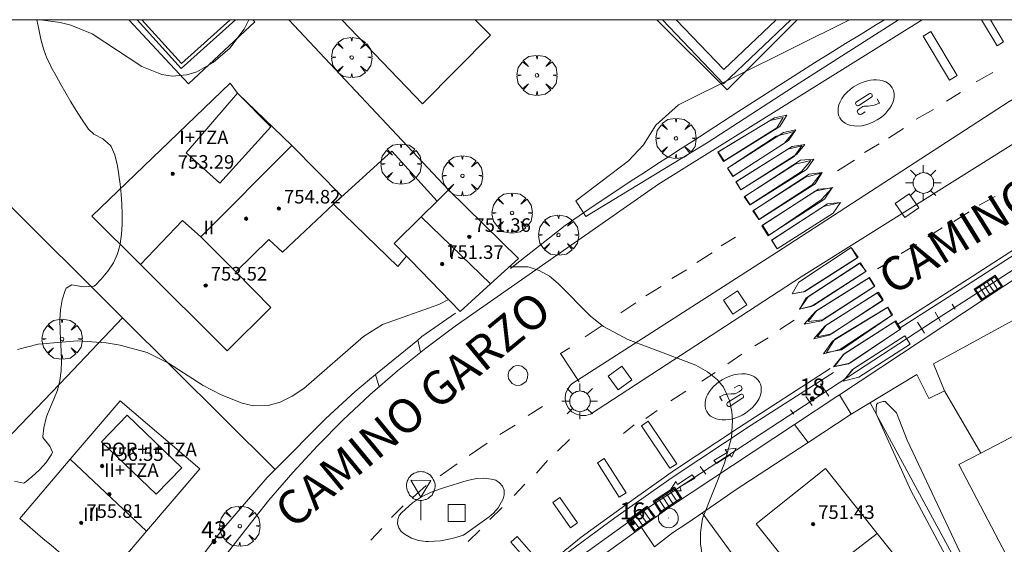
# Model space of a CAD drawing. Units: millimetres. Extents: x 423999 to 425000, y 4488999 to 4489501.
# Drawn here: x 424665 to 424723, y 4489469 to 4489500 of the extents above; entities that cross this region are included whole.
import ezdxf

# ---------------------------------------------------------------- set-up
doc = ezdxf.new("R2010")
doc.units = ezdxf.units.MM
doc.header["$MEASUREMENT"] = 0
doc.linetypes.add('VADO', pattern=[9.01, 2.71, -0.9, 0.9, -0.9, 0.9, -0.9, 0.9, -0.9])
doc.layers.get('0').update_dxf_attribs({"lineweight": 9})
for name, color, linetype, lineweight in [('1', 7, 'Continuous', 9), ('f012003p_num_plantas', 252, 'Continuous', 9), ('f022001p_portal', 7, 'Continuous', 9), ('f022001p_portal_texto', 7, 'Continuous', 9), ('f030042l_viaurbana_texto', 7, 'Continuous', 9), ('f030119l_viaciclista', 92, 'Continuous', 9), ('f031026l_pinturavial', 253, 'Continuous', 9), ('f040024s_piscina', 140, 'Continuous', 9), ('f050002l_curvanivel_cgn', 23, 'Continuous', 9), ('f050009p_puntocotaconstruccionelevada', 211, 'Continuous', 9), ('f060140s_arboladourbano', 92, 'Continuous', 9), ('f061013p_arbol', 91, 'Continuous', 9), ('f070045l_muro_mur', 30, 'MURO2', 9), ('f070045l_muro_tap', 11, 'MURO2', 9), ('f070045l_puerta', 11, 'Continuous', 9), ('f070047l_seto', 91, 'Continuous', 9), ('f070048l_alambrada', 7, 'ALAMBRADA_3', 9), ('f070056l_edificacion_els', 22, 'Continuous', 9), ('f070056l_edificacion_med', 221, 'Continuous', 9), ('f070056s_edificacion_edi', 240, 'Continuous', 9), ('f070057s_edificacionligera', 11, 'Continuous', 9), ('f070058l_elementoconstruido_bordillo', 30, 'Continuous', 9), ('f071045l_vado', 30, 'VADO', 9), ('f081046p_alcorque', 34, 'Continuous', 9), ('f081051p_bolardo', 7, 'Continuous', 9), ('f081055p_farola', 7, 'Continuous', 9), ('f081058p_imbornal', 7, 'Continuous', 9), ('f081065p_registro_circular', 7, 'Continuous', 9), ('f081068p_senal', 7, 'Continuous', 9), ('HOJAS', 7, 'Continuous', 9)]:
    doc.layers.add(name, color=color, linetype=linetype, lineweight=lineweight)
doc.styles.add('ROMANS', font='romans.shx')
doc.styles.get("Standard").update_dxf_attribs({"font": 'arial.ttf'})
doc.styles.add('Style-s7210005_h', font='txt')
doc.linetypes.add('ALAMBRADA_3', pattern='A,6.1e-05,[1,alambrada_3.shx,S=1,R=0,X=0,Y=0],-6.119413', length=6.119474)
doc.linetypes.add('MURO2', pattern='A,3.1e-05,[1,muro2.shx,S=1,R=0,X=0,Y=0],-3.058844', length=3.058875)

# ---------------------------------------------------------------- blocks, each defined once
blk = doc.blocks.new('TVK2849S_ACAD_1_FMEBLOCK1')
at = {"layer": 'HOJAS'}
blk.add_lwpolyline([(-500, 250), (500, 250), (500, -250), (-500, -250)], close=True, dxfattribs=at)
blk = doc.blocks.new('punto_cota_construccion_elevada')
at = {"layer": 'f050009p_puntocotaconstruccionelevada'}
h = blk.add_hatch(color=256, dxfattribs=at)
h.dxf.hatch_style = 1
edge = h.paths.add_edge_path()
edge.add_arc((0, 0), 0.1, 0, 360)
blk.add_circle((0, 0), 0.1, dxfattribs=at)
blk = doc.blocks.new('arbol')
at = {"color": 0, "linetype": 'Continuous', "lineweight": 0, "flags": 128}
for points in [[(0.96, 0.012), (1.2, 0.036), (1.128, 0.468), (0.888, 0.804), (0.528, 0.528), (0.816, 0.876), (0.48, 1.104), (0.048, 1.176), (0.012, 0.96), (-0.048, 1.176), (-0.48, 1.104), (-0.816, 0.876), (-0.504, 0.528), (-0.864, 0.804), (-1.104, 0.468), (-1.188, 0.036), (-0.936, 0.012)], [(-0.936, 0.012), (-1.188, -0.048), (-1.104, -0.48), (-0.864, -0.804), (-0.504, -0.504), (-0.816, -0.876), (-0.48, -1.116)], [(-0.48, -1.116), (-0.048, -1.188), (0.012, -0.936), (0.048, -1.188), (0.48, -1.116), (0.816, -0.876), (0.528, -0.504), (0.888, -0.804), (1.128, -0.48), (1.2, -0.048), (0.96, 0.012)]]:
    blk.add_lwpolyline(points, dxfattribs=at)
at = {"color": 0, "linetype": 'Continuous', "lineweight": 0, "extrusion": (0, 0, -1)}
for start, end in [(180.0229, 7.59464), (7.22334, 180.0229)]:
    blk.add_arc((0, 0), 0.104, start, end, dxfattribs=at)
blk = doc.blocks.new('alcorque')
at = {"layer": 'f081046p_alcorque'}
blk.add_lwpolyline([(-0.5, -0.5), (0.5, -0.5), (0.5, 0.5), (-0.5, 0.5)], close=True, dxfattribs=at)
blk = doc.blocks.new('farola')
at = {"layer": '1'}
for points in [[(-0.75, 0.75, 0), (-0.42, 0.42, 0)], [(0.01, 0.61, 0), (0.09, 0.6, 0), (0.16, 0.58, 0), (0.24, 0.57, 0), (0.3, 0.52, 0), (0.37, 0.49, 0), (0.43, 0.43, 0), (0.48, 0.39, 0), (0.52, 0.31, 0), (0.57, 0.25, 0), (0.6, 0.18, 0), (0.61, 0.1, 0), (0.61, 0.03, 0), (0.61, -0.03, 0), (0.61, -0.11, 0), (0.6, -0.18, 0), (0.57, -0.26, 0), (0.52, -0.32, 0), (0.48, -0.39, 0), (0.43, -0.44, 0), (0.37, -0.5, 0), (0.3, -0.53, 0), (0.24, -0.57, 0), (0.16, -0.59, 0), (0.09, -0.6, 0), (0, -0.62, 0), (-0.06, -0.6, 0), (-0.14, -0.59, 0), (-0.21, -0.57, 0), (-0.27, -0.53, 0), (-0.35, -0.5, 0), (-0.41, -0.44, 0), (-0.45, -0.39, 0), (-0.5, -0.32, 0), (-0.54, -0.26, 0), (-0.57, -0.18, 0), (-0.59, -0.11, 0), (-0.59, -0.03, 0), (-0.59, 0.03, 0), (-0.59, 0.1, 0), (-0.57, 0.18, 0), (-0.54, 0.25, 0), (-0.5, 0.31, 0), (-0.45, 0.39, 0), (-0.41, 0.43, 0), (-0.35, 0.49, 0), (-0.27, 0.52, 0), (-0.21, 0.57, 0), (-0.14, 0.58, 0), (-0.06, 0.6, 0), (0.01, 0.61, 0)], [(0, 1.05, 0), (0, 0.6, 0)], [(0.75, 0.75, 0), (0.43, 0.43, 0)], [(-1.05, 0, 0), (-0.59, 0, 0)], [(1.05, 0, 0), (0.61, 0, 0)], [(-0.75, -0.74, 0), (-0.42, -0.41, 0)], [(0.75, -0.75, 0), (0.43, -0.44, 0)], [(0, -1.05, 0), (0, -0.62, 0)]]:
    blk.add_polyline3d(points, dxfattribs=at)
blk = doc.blocks.new('B129')
at = {"layer": 'f081065p_registro_circular'}
for points in [[(0, 0.591, 0), (0.102, 0.575, 0), (0.22, 0.543, 0), (0.331, 0.48, 0), (0.496, 0.307, 0), (0.575, 0.094, 0), (0.567, -0.134, 0), (0.528, -0.236, 0), (0.472, -0.346, 0), (0.291, -0.496, 0), (0.189, -0.559, 0), (0.071, -0.583, 0), (-0.142, -0.567, 0), (-0.26, -0.52, 0), (-0.354, -0.465, 0), (-0.512, -0.283, 0), (-0.559, -0.181, 0), (-0.583, -0.063, 0), (-0.583, 0.047, 0), (-0.559, 0.165, 0), (-0.52, 0.268, 0), (-0.449, 0.362, 0), (-0.276, 0.52, 0), (-0.157, 0.567, 0), (0, 0.591, 0)], [(0, 0.008, 0), (0, 0, 0), (0, 0.008, 0)]]:
    blk.add_polyline3d(points, dxfattribs=at)
blk = doc.blocks.new('señal')
at = {"layer": 'f081068p_senal'}
for points in [[(0, 2.869, 0), (0.102, 2.852, 0), (0.205, 2.852, 0), (0.307, 2.8, 0), (0.376, 2.766, 0), (0.478, 2.715, 0), (0.563, 2.647, 0), (0.632, 2.561, 0), (0.683, 2.493, 0), (0.734, 2.391, 0), (0.785, 2.305, 0), (0.82, 2.203, 0), (0.837, 2.1, 0), (0.837, 1.981, 0), (0.82, 1.878, 0), (0.785, 1.776, 0), (0.768, 1.69, 0), (0.717, 1.588, 0), (0.666, 1.486, 0), (0.581, 1.417, 0), (0.512, 1.366, 0), (0.427, 1.281, 0), (0.324, 1.229, 0), (0.256, 1.212, 0), (0.154, 1.178, 0), (0.051, 1.161, 0), (-0.051, 1.161, 0), (-0.154, 1.178, 0), (-0.256, 1.212, 0), (-0.342, 1.229, 0), (-0.444, 1.281, 0), (-0.512, 1.366, 0), (-0.598, 1.417, 0), (-0.666, 1.486, 0), (-0.717, 1.588, 0), (-0.768, 1.69, 0), (-0.803, 1.776, 0), (-0.82, 1.878, 0), (-0.854, 1.981, 0), (-0.854, 2.1, 0), (-0.82, 2.203, 0), (-0.803, 2.305, 0), (-0.751, 2.391, 0), (-0.7, 2.493, 0), (-0.649, 2.561, 0), (-0.563, 2.647, 0), (-0.495, 2.715, 0), (-0.393, 2.766, 0), (-0.307, 2.8, 0), (-0.205, 2.852, 0), (-0.102, 2.852, 0), (0, 2.869, 0)], [(0, 1.366, 0), (-0.598, 2.356, 0), (0.581, 2.339, 0), (0, 1.366, 0)], [(0, 1.161, 0), (0, 0, 0)]]:
    blk.add_polyline3d(points, dxfattribs=at)
blk = doc.blocks.new('imbornal_izq')
at = {"layer": 'f081051p_bolardo'}
h = blk.add_hatch(color=256, dxfattribs=at)
h.dxf.hatch_style = 1
h.paths.add_polyline_path([(0, 0), (0, -0.821), (1.499, -0.821), (1.499, 0)])
h.paths.add_polyline_path([(1.434, -0.065), (1.434, -0.756), (0.065, -0.756), (0.065, -0.065)], flags=16)
for p, q in [((0, 0), (1.499, 0)), ((0, -0.821), (0, 0)), ((1.499, 0), (1.499, -0.821)), ((1.499, -0.821), (0, -0.821))]:
    blk.add_line(p, q, dxfattribs=at)
blk.add_lwpolyline([(0.065, -0.065), (1.434, -0.065), (1.434, -0.756), (0.065, -0.756)], close=True, dxfattribs=at)
for points in [[(0.339, -0.065), (0.339, -0.756)], [(0.612, -0.065), (0.612, -0.756)], [(0.886, -0.065), (0.886, -0.756)], [(1.16, -0.065), (1.16, -0.756)]]:
    blk.add_lwpolyline(points, dxfattribs=at)
for p in [(0.339, -0.065), (0.612, -0.065), (0.886, -0.065), (1.16, -0.065)]:
    blk.add_point(p, dxfattribs=at)
blk = doc.blocks.new('portal_catastro')
at = {"layer": 'f022001p_portal'}
h = blk.add_hatch(color=256, dxfattribs=at)
h.dxf.hatch_style = 1
edge = h.paths.add_edge_path()
edge.add_arc((0, 0), 0.125, 0, 360)
blk.add_circle((0, 0), 0.125, dxfattribs=at)

msp = doc.modelspace()

# ---------------------------------------------------------------- linework, layer by layer
at = {"layer": 'f030119l_viaciclista'}
msp.add_polyline3d([(424632.785, 4489374.64, 747.195), (424636.854, 4489378.487, 747.268), (424636.346, 4489379.48, 747.268), (424636.015, 4489380.428, 747.268), (424635.861, 4489381.531, 747.268), (424636.015, 4489382.59, 747.268), (424636.413, 4489383.692, 747.268), (424636.964, 4489384.619, 747.268), (424646.78, 4489399.373, 746.896), (424667.67, 4489429.412, 746.896), (424680.993, 4489447.519, 746.833), (424690.677, 4489461.039, 747.346), (424693.765, 4489465.097, 747.346), (424695.067, 4489466.376, 747.346), (424697.229, 4489468.03, 747.709), (424701.795, 4489471.317, 0), (424718.493, 4489482.212, 748.373), (424734.376, 4489492.445, 748.767), (424743.089, 4489497.319, 748.796), (424748.163, 4489500, 748.859)], dxfattribs=at)
at = {"layer": 'f031026l_pinturavial'}
for p, q in [((424721.018, 4489496.336, 748.494), (424721.998, 4489496.883, 748.494)), ((424714.694, 4489495.638, 748.761), (424713.949, 4489495.149, 748.761)), ((424719.26, 4489495.187, 748.449), (424720.088, 4489495.706, 748.449)), ((424714.842, 4489495.433, 748.761), (424714.097, 4489494.944, 748.761)), ((424717.485, 4489494.142, 748.449), (424718.498, 4489494.695, 748.449)), ((424715.853, 4489493.021, 748.449), (424716.729, 4489493.59, 748.449)), ((424714.427, 4489492.164, 748.449), (424715.292, 4489492.689, 748.449)), ((424712.838, 4489491.093, 748.449), (424713.834, 4489491.718, 748.449)), ((424707.331, 4489489.548, 748.336), (424707.668, 4489489.08, 748.336)), ((424722.13, 4489489.579, 748.584), (424721.188, 4489489.07, 748.584)), ((424720.612, 4489488.672, 748.584), (424719.698, 4489488.104, 748.494)), ((424719.012, 4489487.727, 748.449), (424718.158, 4489487.186, 748.404)), ((424706.813, 4489487.175, 748.314), (424705.97, 4489486.655, 748.314)), ((424705.442, 4489486.258, 748.269), (424704.527, 4489485.678, 748.269)), ((424717.489, 4489486.739, 748.404), (424716.596, 4489486.203, 748.404)), ((424715.993, 4489485.789, 748.404), (424715.193, 4489485.309, 748.404)), ((424703.929, 4489485.247, 748.269), (424703.047, 4489484.728, 748.224)), ((424702.432, 4489484.275, 748.179), (424701.517, 4489483.717, 748.134)), ((424715.177, 4489483.884, 748.426), (424715.5, 4489483.449, 748.426)), ((424700.93, 4489483.303, 748.044), (424700.037, 4489482.712, 748.044)), ((424718.59, 4489482.747, 748.384), (424718.919, 4489482.208, 748.384)), ((424719.604, 4489483.221, 748.384), (424719.786, 4489482.927, 748.384)), ((424709.44, 4489481.738, 748.291), (424710.284, 4489482.274, 748.291)), ((424717.973, 4489481.513, 748.339), (424717.547, 4489482.165, 748.384)), ((424698.954, 4489481.956, 748.044), (424697.948, 4489481.304, 747.999)), ((424708.749, 4489481.23, 748.291), (424707.964, 4489480.76, 748.291)), ((424706.358, 4489479.699, 748.201), (424707.196, 4489480.279, 748.246)), ((424704.828, 4489478.688, 748.066), (424705.607, 4489479.202, 748.111)), ((424702.988, 4489477.516, 747.931), (424703.881, 4489478.091, 747.976)), ((424711.838, 4489478.519, 748.159), (424712.33, 4489477.807, 748.159)), ((424706.351, 4489477.418, 748.137), (424707.101, 4489477.898, 748.137)), ((424706.497, 4489477.211, 748.137), (424707.247, 4489477.691, 748.137)), ((424711.333, 4489477.253, 748.159), (424710.968, 4489477.786, 748.159)), ((424694.569, 4489476.664, 747.706), (424695.429, 4489477.179, 747.706)), ((424701.529, 4489476.484, 747.931), (424702.198, 4489476.948, 747.931)), ((424710.248, 4489476.738, 748.114), (424710.066, 4489476.993, 748.114)), ((424692.914, 4489475.532, 747.706), (424693.812, 4489476.091, 747.706)), ((424700.2, 4489475.6, 747.931), (424700.837, 4489476.107, 747.931)), ((424696.312, 4489474.555, 747.751), (424697.013, 4489475.249, 747.751)), ((424691.1, 4489474.3, 747.661), (424692.151, 4489475.024, 747.661)), ((424689.384, 4489473.095, 747.661), (424690.386, 4489473.802, 747.661)), ((424695.068, 4489473.255, 747.751), (424695.719, 4489474.004, 747.751)), ((424705.059, 4489473.199, 747.909), (424704.733, 4489473.656, 747.909)), ((424687.778, 4489471.826, 747.661), (424688.561, 4489472.52, 747.661)), ((424693.742, 4489471.933, 747.751), (424694.388, 4489472.6, 747.751)), ((424686.517, 4489470.646, 747.526), (424687.196, 4489471.329, 747.526)), ((424692.307, 4489470.534, 747.706), (424693.035, 4489471.223, 747.706)), ((424685.289, 4489469.298, 747.571), (424685.941, 4489469.986, 747.571)), ((424691.029, 4489469.234, 747.661), (424691.731, 4489469.901, 747.661))]:
    msp.add_line(p, q, dxfattribs=at)
for points in [[(424721.858, 4489500, 748.629), (424722.634, 4489498.689, 748.629), (424722.249, 4489498.46, 748.629), (424721.337, 4489500, 748.629)], [(424719.449, 4489496.431, 748.449), (424717.88, 4489499.038, 748.761), (424718.335, 4489499.312, 748.761), (424719.905, 4489496.706, 748.449), (424719.449, 4489496.431, 748.449)], [(424712.975, 4489494.204, 748.761), (424713.052, 4489494.094, 748.761), (424713.152, 4489493.991, 748.761), (424713.279, 4489493.898, 748.761), (424713.432, 4489493.822, 748.761), (424713.611, 4489493.765, 748.761), (424713.813, 4489493.733, 748.761), (424714.033, 4489493.726, 748.761), (424714.265, 4489493.748, 748.761), (424714.503, 4489493.798, 748.761), (424714.739, 4489493.874, 748.761), (424714.966, 4489493.972, 748.761), (424715.178, 4489494.088, 748.761), (424715.37, 4489494.217, 748.761), (424715.541, 4489494.355, 748.761), (424715.688, 4489494.496, 748.761), (424715.812, 4489494.636, 748.761), (424715.92, 4489494.783, 748.761), (424716.015, 4489494.942, 748.761), (424716.093, 4489495.112, 748.761), (424716.149, 4489495.29, 748.761), (424716.177, 4489495.471, 748.761), (424716.174, 4489495.65, 748.761), (424716.138, 4489495.822, 748.761), (424716.069, 4489495.98, 748.761), (424715.967, 4489496.12, 748.761), (424715.837, 4489496.237, 748.761), (424715.683, 4489496.33, 748.761), (424715.513, 4489496.397, 748.761), (424715.331, 4489496.439, 748.761), (424715.145, 4489496.457, 748.761), (424714.96, 4489496.455, 748.761), (424714.779, 4489496.436, 748.761), (424714.595, 4489496.4, 748.761), (424714.399, 4489496.343, 748.761), (424714.194, 4489496.265, 748.761), (424713.985, 4489496.164, 748.761), (424713.778, 4489496.04, 748.761), (424713.579, 4489495.893, 748.761), (424713.395, 4489495.728, 748.761), (424713.232, 4489495.548, 748.761), (424713.096, 4489495.358, 748.761), (424712.99, 4489495.165, 748.761), (424712.917, 4489494.974, 748.761), (424712.876, 4489494.791, 748.761), (424712.865, 4489494.62, 748.761), (424712.88, 4489494.464, 748.761), (424712.919, 4489494.325, 748.761), (424712.975, 4489494.204, 748.761)], [(424714.694, 4489495.638, 748.761), (424714.736, 4489495.653, 748.761), (424714.784, 4489495.652, 748.761), (424714.828, 4489495.633, 748.761), (424714.86, 4489495.602, 748.761), (424714.88, 4489495.562, 748.761), (424714.884, 4489495.514, 748.761), (424714.87, 4489495.468, 748.761), (424714.842, 4489495.433, 748.761)], [(424714.097, 4489494.944, 748.761), (424714.055, 4489494.927, 748.761), (424714.005, 4489494.926, 748.761), (424713.96, 4489494.945, 748.761), (424713.927, 4489494.977, 748.761), (424713.907, 4489495.018, 748.761), (424713.904, 4489495.067, 748.761), (424713.919, 4489495.114, 748.761), (424713.949, 4489495.149, 748.761)], [(424714.471, 4489494.56, 748.761), (424714.257, 4489494.429, 748.761), (424714.19, 4489494.407, 748.761), (424714.154, 4489494.408, 748.761), (424714.102, 4489494.427, 748.761), (424714.06, 4489494.463, 748.761), (424714.006, 4489494.556, 748.761), (424713.995, 4489494.615, 748.761), (424714.005, 4489494.642, 748.761), (424714.051, 4489494.691, 748.761), (424714.159, 4489494.772, 748.761), (424714.32, 4489494.872, 748.761), (424714.408, 4489494.904, 748.761), (424714.488, 4489494.91, 748.761), (424714.596, 4489494.904, 748.761), (424714.649, 4489494.906, 748.761), (424714.879, 4489494.937, 748.761), (424714.993, 4489494.961, 748.761), (424715.063, 4489494.981, 748.761), (424715.199, 4489495.04, 748.761), (424715.294, 4489495.086, 748.761), (424715.305, 4489495.107, 748.761), (424715.302, 4489495.118, 748.761), (424715.17, 4489495.341, 748.761)], [(424706.101, 4489491.636, 748.425), (424709.429, 4489493.706, 748.571), (424709.846, 4489494.369, 748.571), (424709.115, 4489494.216, 748.571), (424705.762, 4489492.186, 748.426), (424706.101, 4489491.636, 748.425)], [(424706.154, 4489491.67, 748.425), (424705.79, 4489492.203, 748.426), (424708.86, 4489494.06, 748.571), (424709.619, 4489494.23, 748.571), (424709.262, 4489493.632, 748.571), (424706.154, 4489491.67, 748.425)], [(424706.68, 4489490.767, 748.472), (424706.343, 4489491.235, 748.426), (424709.222, 4489493.14, 748.481), (424710.27, 4489493.404, 748.481), (424709.712, 4489492.717, 748.481), (424706.68, 4489490.767, 748.472)], [(424706.649, 4489490.747, 748.472), (424709.937, 4489492.88, 748.481), (424710.382, 4489493.498, 748.481), (424709.648, 4489493.349, 748.481), (424706.347, 4489491.237, 748.426), (424706.649, 4489490.747, 748.472)], [(424734.285, 4489493.475, 748.854), (424728.339, 4489489.725, 748.719), (424720.788, 4489484.855, 748.449), (424716.344, 4489482, 748.417)], [(424734.285, 4489493.475, 748.854), (424728.339, 4489489.725, 748.719), (424720.788, 4489484.855, 748.449), (424716.403, 4489482.039, 748.417)], [(424716.468, 4489481.796, 748.407), (424721.007, 4489484.685, 748.407), (424728.855, 4489489.728, 748.722), (424734.476, 4489493.307, 748.812)], [(424716.528, 4489481.833, 748.407), (424721.007, 4489484.685, 748.407), (424728.855, 4489489.728, 748.722), (424734.476, 4489493.307, 748.812)], [(424707.126, 4489489.971, 748.426), (424710.436, 4489492.07, 748.436), (424710.91, 4489492.64, 748.436), (424710.155, 4489492.527, 748.481), (424706.843, 4489490.431, 748.426), (424707.126, 4489489.971, 748.426)], [(424707.129, 4489489.972, 748.426), (424706.857, 4489490.44, 748.426), (424709.906, 4489492.363, 748.481), (424710.735, 4489492.571, 748.436), (424710.275, 4489491.929, 748.436), (424707.129, 4489489.972, 748.426)], [(424707.668, 4489489.08, 748.336), (424710.705, 4489491.047, 748.336), (424711.264, 4489491.701, 748.336), (424710.341, 4489491.476, 748.336), (424707.331, 4489489.548, 748.336)], [(424707.673, 4489489.083, 748.336), (424710.996, 4489491.16, 748.436), (424711.439, 4489491.781, 748.436), (424710.651, 4489491.721, 748.436), (424707.371, 4489489.573, 748.336), (424707.673, 4489489.083, 748.336)], [(424707.84, 4489488.726, 748.291), (424710.954, 4489490.704, 748.391), (424711.86, 4489490.956, 748.391), (424711.34, 4489490.259, 748.391), (424708.183, 4489488.21, 748.336), (424707.84, 4489488.726, 748.291)], [(424707.878, 4489488.75, 748.291), (424711.168, 4489490.882, 748.391), (424711.93, 4489490.984, 748.391), (424711.509, 4489490.328, 748.391), (424708.203, 4489488.222, 748.336), (424707.878, 4489488.75, 748.291)], [(424708.366, 4489487.845, 748.336), (424711.512, 4489489.894, 748.391), (424712.538, 4489490.098, 748.391), (424711.876, 4489489.383, 748.391), (424708.736, 4489487.263, 748.291), (424708.366, 4489487.845, 748.336)], [(424708.415, 4489487.877, 748.336), (424711.709, 4489490.002, 748.391), (424712.494, 4489490.068, 748.391), (424712.066, 4489489.422, 748.391), (424708.777, 4489487.29, 748.291), (424708.415, 4489487.877, 748.336)], [(424708.941, 4489486.991, 748.336), (424712, 4489488.985, 748.391), (424713.015, 4489489.222, 748.291), (424712.582, 4489488.585, 748.291), (424709.272, 4489486.485, 748.336), (424708.941, 4489486.991, 748.336)], [(424708.955, 4489487, 748.336), (424712.237, 4489489.145, 748.391), (424713.015, 4489489.222, 748.291), (424712.582, 4489488.585, 748.291), (424709.272, 4489486.485, 748.336), (424708.955, 4489487, 748.336)], [(424714.055, 4489485.993, 748.424), (424710.854, 4489483.949, 748.391), (424710.15, 4489483.84, 748.291), (424710.561, 4489484.515, 748.336), (424713.641, 4489486.575, 748.381), (424714.055, 4489485.993, 748.424)], [(424714.012, 4489485.966, 748.424), (424710.901, 4489483.974, 748.391), (424710.15, 4489483.84, 748.291), (424710.561, 4489484.515, 748.336), (424713.641, 4489486.575, 748.381), (424714.012, 4489485.966, 748.424)], [(424714.503, 4489485.16, 748.47), (424711.419, 4489483.151, 748.436), (424710.585, 4489482.934, 748.336), (424711.1, 4489483.659, 748.436), (424714.192, 4489485.671, 748.428), (424714.503, 4489485.16, 748.47)], [(424714.525, 4489485.174, 748.47), (424711.271, 4489483.081, 748.436), (424710.585, 4489482.934, 748.336), (424710.958, 4489483.57, 748.436), (424714.134, 4489485.633, 748.428), (424714.525, 4489485.174, 748.47)], [(424715.026, 4489484.268, 748.427), (424711.886, 4489482.24, 748.414), (424710.868, 4489482.042, 748.414), (424711.538, 4489482.787, 748.436), (424714.711, 4489484.785, 748.472), (424715.026, 4489484.268, 748.427)], [(424715.04, 4489484.277, 748.427), (424711.951, 4489482.306, 748.414), (424711.111, 4489482.198, 748.414), (424711.611, 4489482.847, 748.436), (424714.726, 4489484.794, 748.472), (424715.04, 4489484.277, 748.427)], [(424715.532, 4489483.47, 748.427), (424712.474, 4489481.475, 748.459), (424711.637, 4489481.297, 748.414), (424712.155, 4489481.982, 748.481), (424715.251, 4489483.931, 748.427), (424715.532, 4489483.47, 748.427)], [(424715.5, 4489483.449, 748.426), (424712.338, 4489481.397, 748.359), (424711.431, 4489481.188, 748.314), (424712.077, 4489481.928, 748.381), (424715.177, 4489483.884, 748.426)], [(424716.017, 4489482.551, 748.427), (424712.969, 4489480.546, 748.459), (424712.017, 4489480.296, 748.459), (424712.531, 4489481.043, 748.459), (424715.776, 4489483.025, 748.449), (424716.017, 4489482.551, 748.427)], [(424716.07, 4489482.586, 748.427), (424713.068, 4489480.532, 748.459), (424712.177, 4489480.375, 748.459), (424712.677, 4489481.153, 748.459), (424715.796, 4489483.037, 748.449), (424716.07, 4489482.586, 748.427)], [(424716.507, 4489481.732, 748.405), (424713.487, 4489479.714, 748.414), (424712.602, 4489479.533, 748.391), (424713.19, 4489480.25, 748.436), (424716.219, 4489482.205, 748.428), (424716.507, 4489481.732, 748.405)], [(424716.566, 4489481.771, 748.405), (424713.56, 4489479.751, 748.414), (424712.66, 4489479.549, 748.391), (424713.218, 4489480.294, 748.436), (424716.278, 4489482.244, 748.428), (424716.566, 4489481.771, 748.405)], [(424717.12, 4489480.862, 748.381), (424714.083, 4489478.92, 748.291), (424713.163, 4489478.69, 748.246), (424713.77, 4489479.416, 748.391), (424716.816, 4489481.36, 748.404), (424717.12, 4489480.862, 748.381)], [(424717.12, 4489480.862, 748.381), (424714.083, 4489478.92, 748.291), (424713.163, 4489478.69, 748.246), (424713.716, 4489479.371, 748.391), (424716.808, 4489481.354, 748.404), (424717.12, 4489480.862, 748.381)], [(424697.033, 4489480.658, 747.999), (424696.478, 4489480.305, 747.954), (424697.578, 4489478.645, 747.954)], [(424693.243, 4489465.589, 747.664), (424694.916, 4489467.208, 747.709), (424697.696, 4489469.491, 747.754), (424700.913, 4489471.81, 747.844), (424703.221, 4489473.439, 747.889), (424706.984, 4489475.926, 748.024), (424712.392, 4489479.42, 748.249)], [(424712.596, 4489479.197, 748.249), (424707.738, 4489476.085, 748.024), (424703.071, 4489473.001, 747.934), (424699.685, 4489470.632, 747.709), (424696.708, 4489468.424, 747.709), (424695.038, 4489467.04, 747.709), (424693.457, 4489465.476, 747.619)], [(424708.231, 4489478.625, 748.137), (424708.156, 4489478.736, 748.137), (424708.057, 4489478.841, 748.137), (424707.931, 4489478.934, 748.137), (424707.779, 4489479.012, 748.137), (424707.601, 4489479.071, 748.137), (424707.399, 4489479.106, 748.137), (424707.179, 4489479.115, 748.137), (424706.946, 4489479.096, 748.137), (424706.708, 4489479.048, 748.137), (424706.471, 4489478.975, 748.137), (424706.244, 4489478.88, 748.137), (424706.03, 4489478.766, 748.137), (424705.836, 4489478.639, 748.137), (424705.664, 4489478.503, 748.137), (424705.516, 4489478.364, 748.137), (424705.39, 4489478.225, 748.137), (424705.28, 4489478.08, 748.137), (424705.183, 4489477.922, 748.137), (424705.103, 4489477.752, 748.137), (424705.046, 4489477.575, 748.137), (424705.016, 4489477.395, 748.137), (424705.016, 4489477.215, 748.137), (424705.05, 4489477.043, 748.137), (424705.118, 4489476.884, 748.137), (424705.218, 4489476.743, 748.137), (424705.347, 4489476.624, 748.137), (424705.5, 4489476.53, 748.137), (424705.669, 4489476.461, 748.137), (424705.85, 4489476.417, 748.137), (424706.036, 4489476.397, 748.137), (424706.222, 4489476.397, 748.137), (424706.403, 4489476.414, 748.137), (424706.587, 4489476.448, 748.137), (424706.784, 4489476.502, 748.137), (424706.989, 4489476.578, 748.137), (424707.199, 4489476.676, 748.137), (424707.408, 4489476.799, 748.137), (424707.609, 4489476.943, 748.137), (424707.795, 4489477.106, 748.137), (424707.959, 4489477.285, 748.137), (424708.098, 4489477.473, 748.137), (424708.205, 4489477.665, 748.137), (424708.281, 4489477.855, 748.137), (424708.324, 4489478.037, 748.137), (424708.337, 4489478.208, 748.137), (424708.323, 4489478.364, 748.137), (424708.287, 4489478.504, 748.137), (424708.231, 4489478.625, 748.137)], [(424706.731, 4489478.286, 748.137), (424706.947, 4489478.415, 748.137), (424707.014, 4489478.436, 748.137), (424707.051, 4489478.434, 748.137), (424707.102, 4489478.415, 748.137), (424707.144, 4489478.378, 748.137), (424707.196, 4489478.285, 748.137), (424707.207, 4489478.226, 748.137), (424707.196, 4489478.199, 748.137), (424707.15, 4489478.15, 748.137), (424707.041, 4489478.07, 748.137), (424706.879, 4489477.972, 748.137), (424706.791, 4489477.942, 748.137), (424706.711, 4489477.936, 748.137), (424706.603, 4489477.944, 748.137), (424706.55, 4489477.942, 748.137), (424706.32, 4489477.913, 748.137), (424706.205, 4489477.891, 748.137), (424706.135, 4489477.872, 748.137), (424705.998, 4489477.814, 748.137), (424705.903, 4489477.769, 748.137), (424705.891, 4489477.749, 748.137), (424705.895, 4489477.737, 748.137), (424706.024, 4489477.513, 748.137)], [(424707.101, 4489477.898, 748.137), (424707.144, 4489477.915, 748.137), (424707.193, 4489477.915, 748.137), (424707.239, 4489477.896, 748.137), (424707.271, 4489477.863, 748.137), (424707.291, 4489477.822, 748.137), (424707.293, 4489477.772, 748.137), (424707.277, 4489477.726, 748.137), (424707.247, 4489477.691, 748.137)], [(424706.497, 4489477.211, 748.137), (424706.454, 4489477.196, 748.137), (424706.406, 4489477.198, 748.137), (424706.363, 4489477.217, 748.137), (424706.331, 4489477.249, 748.137), (424706.312, 4489477.289, 748.137), (424706.308, 4489477.337, 748.137), (424706.323, 4489477.383, 748.137), (424706.351, 4489477.418, 748.137)], [(424702.947, 4489473.543, 747.889), (424701.26, 4489476.05, 747.931), (424701.664, 4489476.322, 747.931), (424703.351, 4489473.815, 747.889), (424702.947, 4489473.543, 747.889)], [(424705.541, 4489473.995, 747.965), (424706.33, 4489474.468, 747.976), (424706.198, 4489474.65, 747.976), (424706.859, 4489474.74, 747.976), (424706.57, 4489474.194, 747.976), (424706.498, 4489474.338, 747.976), (424705.684, 4489473.819, 747.965), (424705.541, 4489473.995, 747.965)], [(424699.956, 4489471.838, 747.844), (424698.662, 4489473.869, 747.751), (424699.059, 4489474.122, 747.931), (424700.353, 4489472.092, 747.844), (424699.956, 4489471.838, 747.844)], [(424702.936, 4489472.22, 747.864), (424703.287, 4489472.766, 747.934), (424703.395, 4489472.581, 747.864), (424704.264, 4489473.161, 747.864), (424704.405, 4489472.965, 747.864), (424703.533, 4489472.445, 747.864), (424703.606, 4489472.211, 747.864), (424702.936, 4489472.22, 747.864)], [(424696.444, 4489471.819, 747.751), (424697.494, 4489470.332, 747.754), (424697.075, 4489470.036, 747.754), (424696.025, 4489471.523, 747.751), (424696.444, 4489471.819, 747.751)], [(424693.933, 4489469.528, 747.706), (424694.763, 4489468.582, 747.709), (424694.38, 4489468.246, 747.709), (424693.551, 4489469.192, 747.706), (424693.933, 4489469.528, 747.706)]]:
    msp.add_polyline3d(points, dxfattribs=at)
at = {"layer": 'f040024s_piscina'}
for points in [[(424676.998, 4489500, 749.067), (424674.115, 4489497.41, 749.121), (424671.781, 4489500, 749.121)], [(424709.212, 4489500, 749.165), (424706.125, 4489497.059, 748.947), (424703.313, 4489500, 748.947)]]:
    msp.add_polyline3d(points, close=True, dxfattribs=at)
at = {"layer": 'f050002l_curvanivel_cgn'}
for points in [[(424660.975, 4489500, 749), (424661.43, 4489499.864, 749), (424662.259, 4489499.81, 749), (424664.344, 4489499.993, 749), (424664.804, 4489500, 749)], [(424665.805, 4489500, 749), (424666.96, 4489499.843, 749), (424667.584, 4489499.68, 749), (424668.853, 4489499.169, 749), (424671.774, 4489497.242, 749), (424672.965, 4489496.776, 749), (424673.572, 4489496.678, 749), (424674.424, 4489496.742, 749), (424675.015, 4489496.926, 749), (424675.988, 4489497.469, 749), (424676.972, 4489498.313, 749), (424677.823, 4489499.449, 749), (424678.089, 4489500, 749)], [(424693.451, 4489485.402, 748), (424693.526, 4489485.425, 748), (424694.587, 4489485.416, 748), (424695.229, 4489485.214, 748), (424695.828, 4489484.877, 748), (424696.353, 4489484.442, 748), (424698.254, 4489482.51, 748), (424699.033, 4489481.899, 748), (424700.454, 4489481.137, 748), (424704.467, 4489479.623, 748), (424705.16, 4489479.23, 748), (424705.749, 4489478.757, 748), (424706.102, 4489478.331, 748), (424706.464, 4489477.543, 748), (424706.6, 4489476.897, 748), (424706.644, 4489476.359, 748), (424706.576, 4489475.368, 748), (424706.163, 4489473.839, 748), (424704.876, 4489470.574, 748), (424704.743, 4489469.762, 748), (424704.749, 4489469.093, 748), (424704.856, 4489468.441, 748)], [(424664.448, 4489480.551, 748), (424665.664, 4489480.862, 748), (424667.982, 4489481.052, 748), (424669.675, 4489480.945, 748), (424670.507, 4489480.815, 748), (424672.101, 4489480.368, 748), (424673.351, 4489479.75, 748), (424675.404, 4489478.426, 748), (424676.463, 4489477.87, 748), (424677.702, 4489477.38, 748), (424678.375, 4489477.23, 748), (424679.23, 4489477.245, 748), (424679.948, 4489477.45, 748), (424680.651, 4489477.793, 748), (424681.336, 4489478.242, 748), (424684.851, 4489481.326, 748), (424685.974, 4489482.017, 748), (424689.305, 4489483.195, 748), (424689.881, 4489483.496, 748)]]:
    msp.add_polyline3d(points, dxfattribs=at)
at = {"layer": 'f060140s_arboladourbano'}
msp.add_polyline3d([(424654.861, 4489500, 0), (424665.587, 4489500, 0), (424665.693, 4489499.434, 0), (424665.821, 4489498.85, 0), (424665.978, 4489498.28, 0), (424666.178, 4489497.73, 0), (424666.377, 4489497.312, 0), (424666.434, 4489497.207, 0), (424666.713, 4489496.692, 0), (424666.998, 4489496.178, 0), (424667.29, 4489495.665, 0), (424667.589, 4489495.156, 0), (424667.897, 4489494.652, 0), (424668.214, 4489494.155, 0), (424668.542, 4489493.666, 0), (424668.629, 4489493.542, 0), (424668.946, 4489493.253, 0), (424669.478, 4489492.965, 0), (424669.929, 4489492.583, 0), (424669.963, 4489492.527, 0), (424670.181, 4489492.034, 0), (424670.327, 4489491.465, 0), (424670.419, 4489490.886, 0), (424670.428, 4489490.825, 0), (424670.495, 4489490.302, 0), (424670.556, 4489489.714, 0), (424670.599, 4489489.124, 0), (424670.618, 4489488.533, 0), (424670.609, 4489487.943, 0), (424670.568, 4489487.353, 0), (424670.491, 4489486.766, 0), (424670.461, 4489486.601, 0), (424670.35, 4489486.194, 0), (424670.098, 4489485.663, 0), (424669.761, 4489485.17, 0), (424669.371, 4489484.707, 0), (424669.034, 4489484.347, 0), (424668.95, 4489484.281, 0), (424668.319, 4489484.254, 0), (424667.644, 4489484.358, 0), (424667.318, 4489484.165, 0), (424667.256, 4489484.029, 0), (424667.073, 4489483.47, 0), (424666.974, 4489482.893, 0), (424666.939, 4489482.301, 0), (424666.947, 4489481.699, 0), (424666.979, 4489481.092, 0), (424667.015, 4489480.486, 0), (424667.035, 4489479.884, 0), (424667.018, 4489479.291, 0), (424666.945, 4489478.714, 0), (424666.796, 4489478.155, 0), (424666.578, 4489477.612, 0), (424666.342, 4489477.07, 0), (424666.174, 4489476.635, 0), (424666.136, 4489476.517, 0), (424666.001, 4489475.935, 0), (424665.93, 4489475.425, 0), (424665.932, 4489475.364, 0), (424666.346, 4489474.855, 0), (424666.5, 4489474.488, 0), (424666.441, 4489474.366, 0), (424666.134, 4489473.895, 0), (424665.739, 4489473.455, 0), (424665.283, 4489473.044, 0), (424664.842, 4489472.694, 0), (424664.793, 4489472.662, 0), (424664.258, 4489472.786, 0)], dxfattribs=at)
at = {"layer": 'f070045l_muro_mur'}
for points in [[(424677.298, 4489500, 749.066), (424674.094, 4489497.121, 749.121), (424671.499, 4489500, 749.121)], [(424710.071, 4489500, 749.159), (424706.114, 4489496.22, 748.777), (424702.496, 4489500, 748.856)]]:
    msp.add_polyline3d(points, dxfattribs=at)
at = {"layer": 'f070045l_muro_tap'}
for p, q in [((424680.444, 4489500, 749.074), (424689.874, 4489489.96, 748.829)), ((424706.733, 4489472.22, 747.908), (424711.103, 4489475.06, 748.162)), ((424703.933, 4489470.29, 747.908), (424705.943, 4489471.67, 747.908)), ((424708.243, 4489466.3, 747.919), (424704.853, 4489470.92, 747.908)), ((424702.033, 4489468.92, 747.908), (424703.093, 4489469.74, 747.908))]:
    msp.add_line(p, q, dxfattribs=at)
for points in [[(424715.599, 4489500, 749.186), (424715.144, 4489499.72, 749.186), (424714.224, 4489499.15, 749.186), (424713.314, 4489498.59, 749.186), (424712.394, 4489498.02, 749.186), (424711.484, 4489497.45, 749.186), (424706.944, 4489494.56, 748.777), (424706.044, 4489493.97, 748.777), (424705.144, 4489493.38, 748.777), (424704.244, 4489492.8, 748.777), (424703.554, 4489492.36, 748.777), (424702.864, 4489491.92, 748.777), (424702.174, 4489491.48, 748.777), (424701.494, 4489491.03, 748.777), (424700.814, 4489490.59, 748.777), (424700.124, 4489490.14, 748.777), (424699.454, 4489489.69, 748.777), (424698.774, 4489489.23, 748.777), (424698.094, 4489488.78, 748.777), (424696.754, 4489487.86, 748.829), (424693.534, 4489485.32, 748.503)], [(424679.644, 4489473.47, 748.005), (424670.644, 4489482.411, 748.374), (424656.154, 4489496.821, 748.848)], [(424690.294, 4489482.7, 748.503), (424688.304, 4489481.31, 748.503), (424688.058, 4489481.109, 748.488)], [(424685.573, 4489479.072, 748.337), (424684.364, 4489478.08, 748.263), (424682.644, 4489476.49, 748.005), (424679.644, 4489473.47, 748.005)], [(424713.643, 4489476.74, 748.162), (424717.514, 4489479.08, 748.579), (424718.223, 4489477.66, 748.579), (424719.143, 4489478.12, 748.579)], [(424740.013, 4489444.25, 745.462), (424738.093, 4489445.85, 745.462), (424730.303, 4489452.54, 747.643), (424726.623, 4489456.53, 747.284), (424724.153, 4489460.11, 748.087), (424714.763, 4489477.41, 748.31)], [(424679.644, 4489473.47, 748.005), (424679.174, 4489473, 748.005), (424676.504, 4489469.9, 747.941), (424673.743, 4489466.29, 747.631), (424671.883, 4489463.87, 747.631), (424669.733, 4489461.07, 747.631), (424667.983, 4489458.59, 747.631), (424667.343, 4489457.69, 747.631), (424666.693, 4489456.79, 746.913), (424666.033, 4489455.9, 746.913), (424665.383, 4489455.01, 746.913), (424664.723, 4489454.13, 746.913), (424664.063, 4489453.25, 746.913), (424660.543, 4489448.52, 746.913)]]:
    msp.add_polyline3d(points, dxfattribs=at)
at = {"layer": 'f070045l_puerta'}
for p, q in [((424685.573, 4489479.072, 748.311), (424688.058, 4489481.109, 748.491)), ((424711.103, 4489475.06), (424713.643, 4489476.74)), ((424705.943, 4489471.67), (424706.733, 4489472.22)), ((424703.093, 4489469.74, 749.99), (424703.933, 4489470.29, 749.99))]:
    msp.add_line(p, q, dxfattribs=at)
at = {"layer": 'f070047l_seto'}
for points in [[(424697.384, 4489489.314, 748.777), (424700.502, 4489491.681, 748.777), (424701.384, 4489492.626, 748.777), (424702.107, 4489493.778, 748.777), (424703.457, 4489494.986, 748.777), (424713.546, 4489500, 749.186)], [(424716.44, 4489500, 748.995), (424710.567, 4489496.254, 748.587), (424705.206, 4489492.779, 748.777), (424697.983, 4489488.395, 748.777), (424697.384, 4489489.314, 748.777)], [(424721.116, 4489464.821, 748.087), (424717.163, 4489472.229, 748.529), (424715.124, 4489476.755, 748.162), (424715.121, 4489477.042, 748.31), (424715.145, 4489477.303, 748.31), (424715.223, 4489477.383, 748.31), (424715.509, 4489477.49, 748.31), (424715.64, 4489477.491, 748.31), (424716.325, 4489476.818, 748.162), (424716.94, 4489475.204, 748.162), (424721.681, 4489465.159, 748.087), (424721.732, 4489464.915, 748.087), (424721.733, 4489464.758, 748.087), (424721.695, 4489464.66, 748.087), (424721.627, 4489464.59, 748.087), (424721.559, 4489464.57, 748.087), (424721.382, 4489464.608, 748.087), (424721.116, 4489464.821, 748.087)]]:
    msp.add_polyline3d(points, dxfattribs=at)
at = {"layer": 'f070048l_alambrada'}
for p, q in [((424667.354, 4489478.951, 213.236), (424670.644, 4489482.411, 213.236)), ((424659.824, 4489471.151, 748.138), (424667.354, 4489478.951, 748.374))]:
    msp.add_line(p, q, dxfattribs=at)
at = {"layer": 'f070056l_edificacion_els'}
msp.add_polyline3d([(424687.399, 4489486.062, 751.56), (424686.884, 4489485.439, 751.56), (424683.082, 4489489.121, 751.56), (424686.532, 4489492.247, 751.56), (424689.213, 4489489.308, 751.56)], dxfattribs=at)
at = {"layer": 'f070056l_edificacion_med'}
for p, q in [((424688.272, 4489488.382, 751.56), (424692.354, 4489484.416, 751.56)), ((424675.263, 4489487.19, 755.37), (424677.332, 4489485.139, 755.37)), ((424667.555, 4489474.074, 756.97), (424672.051, 4489469.831, 756.97))]:
    msp.add_line(p, q, dxfattribs=at)
for points in [[(424677.432, 4489495.659, 753.41), (424674.402, 4489492.153, 753.41), (424676.383, 4489490.361, 753.41), (424679.381, 4489493.676, 753.41), (424677.432, 4489495.659, 753.41)], [(424680.625, 4489492.583, 755.37), (424675.263, 4489487.19, 755.37), (424674.183, 4489488.157, 755.37), (424671.704, 4489485.563, 755.37)], [(424670.905, 4489476.674, 754.8), (424674.128, 4489473.575, 754.8), (424672.623, 4489472.011, 754.8), (424669.401, 4489475.11, 754.8), (424670.905, 4489476.674, 754.8)], [(424715.181, 4489469.708, 754.86), (424711.639, 4489466.975, 754.86), (424710.694, 4489468.288, 754.86), (424710.055, 4489467.739, 754.86)]]:
    msp.add_polyline3d(points, dxfattribs=at)
at = {"layer": 'f070056s_edificacion_edi'}
for points in [[(424726.525, 4489461.319, 748.087), (424723.206, 4489467.646, 748.312), (424719.995, 4489473.769, 748.529), (424721.284, 4489474.441, 748.55), (424729.383, 4489478.663, 748.685), (424730.841, 4489479.424, 748.709), (424740.06, 4489484.23, 748.862), (424741.555, 4489485.009, 748.887), (424740.485, 4489486.879, 748.887), (424741.764, 4489487.55, 748.896), (424749.913, 4489491.821, 748.953), (424752.783, 4489493.325, 748.972), (424760.553, 4489497.398, 749.026), (424762.215, 4489498.269, 749.038), (424765.392, 4489492.265, 748.734), (424768.665, 4489486.079, 748.421), (424747.225, 4489474.709, 748.419), (424748.195, 4489472.849, 748.419)], [(424676.812, 4489480.479, 748.374), (424671.704, 4489485.563, 748.768), (424668.832, 4489488.42, 748.99), (424676.992, 4489496.259, 748.637), (424677.432, 4489495.659, 748.637), (424680.625, 4489492.583, 748.637), (424683.582, 4489489.589, 748.637), (424683.082, 4489489.121, 748.584), (424680.072, 4489486.299, 748.263), (424679.262, 4489487.039, 748.637), (424677.332, 4489485.139, 748.263), (424679.392, 4489483.029, 748.263)], [(424669.27, 4489466.571, 747.07), (424666.438, 4489468.987, 751.243), (424665.941, 4489469.411, 751.975), (424664.573, 4489470.577, 753.99), (424667.555, 4489474.074, 753.99), (424670.499, 4489477.526, 753.99), (424675.197, 4489473.52, 747.07), (424672.051, 4489469.831, 747.07)], [(424713.945, 4489451.359, 747.165), (424711.355, 4489454.579, 747.165), (424710.505, 4489453.899, 747.165), (424707.205, 4489458.019, 747.919), (424706.375, 4489457.359, 748.04), (424705.935, 4489457.911, 748.04), (424703.515, 4489460.946, 748.04), (424700.675, 4489464.509, 748.04), (424704.745, 4489467.759, 747.908), (424706.815, 4489465.159, 748.04), (424710.055, 4489467.739, 748.162), (424708.035, 4489470.269, 748.162), (424712.125, 4489473.539, 748.162), (424715.181, 4489469.708, 748.122), (424717.542, 4489466.748, 748.092), (424717.925, 4489466.269, 748.087), (424717.205, 4489465.699, 748.087), (424719.325, 4489463.009, 748.087), (424718.595, 4489462.429, 748.087), (424722.205, 4489457.869, 748.087), (424721.168, 4489457.052, 747.971)]]:
    msp.add_polyline3d(points, close=True, dxfattribs=at)
at = {"layer": 'f070057s_edificacionligera'}
for points in [[(424690.555, 4489482.8, 748.503), (424687.659, 4489485.792, 748.324), (424687.399, 4489486.062, 748.308), (424686.675, 4489486.81, 748.263), (424688.272, 4489488.382, 748.546), (424689.213, 4489489.308, 748.712), (424689.875, 4489489.96, 748.829), (424694.015, 4489485.91, 748.503), (424692.354, 4489484.416, 748.503)], [(424721.284, 4489474.441, 522.726), (424719.143, 4489478.12, 522.726), (424718.503, 4489479.711, 522.726), (424726.611, 4489484.127, 522.726), (424727.084, 4489483.37, 522.726), (424729.383, 4489478.663, 522.726)]]:
    msp.add_polyline3d(points, close=True, dxfattribs=at)
at = {"layer": 'f070058l_elementoconstruido_bordillo'}
for p, q in [((424674.526, 4489496.223, 749.11), (424671.008, 4489500, 749.11)), ((424706.329, 4489495.864, 749.18), (424702.172, 4489500, 749.114)), ((424710.444, 4489500, 749.069), (424706.329, 4489495.864, 749.18))]:
    msp.add_line(p, q, dxfattribs=at)
for points in [[(424717.825, 4489500, 748.638), (424702.271, 4489490.303, 748.33), (424690.264, 4489481.925, 747.88), (424688.537, 4489480.636, 747.8), (424686.859, 4489479.285, 747.66), (424685.232, 4489477.873, 747.68), (424683.659, 4489476.401, 747.67), (424682.141, 4489474.873, 747.62), (424680.681, 4489473.29, 747.48), (424679.281, 4489471.655, 747.46), (424678.463, 4489470.64, 747.35), (424671.349, 4489461.555, 747.04), (424661.91, 4489448.864, 746.69), (424651.309, 4489434.122, 746.59), (424641.812, 4489420.873, 746.72), (424630.486, 4489403.713, 747.27), (424624.762, 4489395.132, 747.42), (424623.416, 4489392.957, 747.39), (424623.161, 4489392.698, 747.39), (424622.855, 4489392.501, 747.27), (424622.514, 4489392.376, 747.27), (424622.154, 4489392.328, 747.51)], [(424678.323, 4489500, 749.168), (424678.443, 4489499.872, 749.17), (424674.526, 4489496.223, 749.11)], [(424691.446, 4489500, 748.718), (424692.361, 4489499.098, 748.69), (424688.349, 4489495.037, 748.74), (424683.581, 4489500, 748.875)], [(424749.398, 4489500, 748.607), (424738.762, 4489494.28, 748.8), (424725.147, 4489485.93, 748.44), (424712.95, 4489477.875, 748.15), (424712.793, 4489477.771, 748.15), (424710.297, 4489476.123, 748.04), (424702.978, 4489471.293, 747.75), (424695.363, 4489465.811, 747.48), (424694.883, 4489465.065, 747.42), (424694.769, 4489464.434, 747.42), (424694.912, 4489464.039, 747.43), (424695.206, 4489463.647, 747.43), (424697.57, 4489461.14, 747.29), (424698.97, 4489459.69, 747.14), (424717.522, 4489440.47, 745.25), (424738.132, 4489418.941, 742.88), (424751.269, 4489405.327, 741.78), (424768.527, 4489387.277, 740.83), (424783.517, 4489371.458, 740.74)], [(424697.686, 4489476.653, 747.81), (424697.406, 4489476.731, 747.81), (424697.157, 4489476.882, 747.76), (424696.959, 4489477.095, 747.76), (424696.826, 4489477.353, 747.8), (424696.768, 4489477.638, 747.8), (424696.789, 4489477.927, 747.8), (424696.889, 4489478.2, 747.78), (424697.058, 4489478.436, 747.84), (424697.161, 4489478.53, 747.84), (424709.234, 4489486.269, 748.24), (424722.961, 4489495.174, 748.4), (424730.582, 4489499.633, 748.67), (424730.364, 4489500, 748.676)], [(424735.288, 4489500, 748.731), (424736.295, 4489498.302, 748.82), (424732.628, 4489496.182, 748.78), (424731.676, 4489497.98, 748.56), (424710.689, 4489484.835, 748.29), (424698.256, 4489476.733, 747.81), (424697.977, 4489476.654, 747.81), (424697.686, 4489476.653, 747.81)], [(424688.533, 4489469.217, 747.46), (424688.106, 4489469.28, 747.36), (424687.699, 4489469.421, 747.36), (424687.325, 4489469.633, 747.36), (424687.084, 4489469.826, 747.36), (424686.944, 4489470.033, 747.53), (424686.875, 4489470.273, 747.53), (424686.885, 4489470.522, 747.53), (424686.971, 4489470.755, 747.53), (424687.118, 4489470.94, 747.53), (424687.753, 4489471.501, 747.59), (424688.287, 4489471.858, 747.61), (424688.86, 4489472.146, 747.61), (424689.459, 4489472.359, 747.61), (424689.582, 4489472.401, 747.6), (424690.982, 4489472.824, 747.76), (424691.452, 4489472.928, 747.77), (424691.932, 4489472.954, 747.77), (424692.41, 4489472.901, 747.75), (424692.673, 4489472.836, 747.66), (424692.891, 4489472.691, 747.66), (424693.056, 4489472.488, 747.6), (424693.152, 4489472.246, 747.6), (424693.17, 4489471.986, 747.6), (424693.11, 4489471.734, 747.76), (424693.013, 4489471.559, 747.73), (424692.816, 4489471.211, 747.73), (424692.555, 4489470.908, 747.73), (424692.276, 4489470.688, 747.73), (424690.758, 4489469.604, 747.63), (424690.088, 4489469.4, 747.56), (424689.4, 4489469.27, 747.6), (424688.703, 4489469.218, 747.46), (424688.533, 4489469.217, 747.46)]]:
    msp.add_polyline3d(points, dxfattribs=at)
at = {"layer": 'f071045l_vado'}
for p, q in [((424688.058, 4489481.109, 748.491), (424688.226, 4489480.386, 748.503)), ((424685.78, 4489478.348, 748.263), (424685.573, 4489479.072, 748.311)), ((424713.643, 4489476.74), (424712.95, 4489477.875, 748.254)), ((424711.103, 4489475.06), (424710.297, 4489476.123, 748.193)), ((424701.269, 4489470.062, 747.908), (424702.033, 4489468.92, 747.908))]:
    msp.add_line(p, q, dxfattribs=at)

# ---------------------------------------------------------------- block references
at = {"layer": 'f022001p_portal'}
for p in [(424711.348, 4489477.641), (424700.731, 4489470.33), (424676.033, 4489469.224)]:
    msp.add_blockref('portal_catastro', p, dxfattribs=at)
at = {"layer": 'f050009p_puntocotaconstruccionelevada'}
for p in [(424673.6, 4489490.911, 753.29), (424679.865, 4489488.861, 754.82), (424677.927, 4489488.265, 755.06), (424691.105, 4489487.188, 751.36), (424689.5, 4489485.591, 751.37), (424675.544, 4489484.318, 753.52), (424669.431, 4489473.679, 756.55), (424669.857, 4489472.017, 756.97), (424668.201, 4489470.322, 755.81), (424711.394, 4489470.257, 751.43)]:
    msp.add_blockref('punto_cota_construccion_elevada', p, dxfattribs=at)
at = {"layer": 'f061013p_arbol'}
for p in [(424684.161, 4489497.772, 749.062), (424695.098, 4489496.72, 748.829), (424703.301, 4489493.002, 748.777), (424687.074, 4489491.49, 748.829), (424690.697, 4489490.796, 748.829), (424693.626, 4489488.603, 748.829), (424696.366, 4489487.298, 748.829), (424667.068, 4489481.162, 748.374), (424677.557, 4489470.132, 748.005)]:
    msp.add_blockref('arbol', p, dxfattribs=at)
at = {"layer": 'f081046p_alcorque'}
for p, rotation in [((424716.935, 4489489.027, 748.246), 124.655093487), ((424706.796, 4489483.321, 747.984), 34), ((424700.001, 4489478.872, 747.849), 126.400364947)]:
    msp.add_blockref('alcorque', p, dxfattribs=dict(at, rotation=rotation))
msp.add_blockref('alcorque', (424690.363, 4489470.91, 747.576), dxfattribs=at)
at = {"layer": 'f081055p_farola'}
for p in [(424717.896, 4489490.375, 748.493), (424697.624, 4489477.5, 748.112)]:
    msp.add_blockref('farola', p, dxfattribs=at)
at = {"layer": 'f081058p_imbornal'}
for p, rotation in [((424722.598, 4489484.247, 748.365), 213.443341275993), ((424703.662, 4489471.744, 747.752), 213.426031959817), ((424702.089, 4489470.653, 747.697), 215.750722862874)]:
    msp.add_blockref('imbornal_izq', p, dxfattribs=dict(at, rotation=rotation))
at = {"layer": 'f081065p_registro_circular'}
for p in [(424693.98, 4489479.018, 748.503), (424702.857, 4489470.61, 747.908)]:
    msp.add_blockref('B129', p, dxfattribs=at)
at = {"layer": 'f081068p_senal'}
msp.add_blockref('señal', (424688.243, 4489470.483, 747.692), dxfattribs=at)
at = {"layer": 'HOJAS'}
msp.add_blockref('TVK2849S_ACAD_1_FMEBLOCK1', (424500, 4489250), dxfattribs=at)

# ---------------------------------------------------------------- texts
at = {"layer": 'f012003p_num_plantas', "char_height": 0.8, "attachment_point": 5}
for s, insert, width in [('{\\fArial|b0|i0;I+TZA}', (424675.438, 4489493.062), 4), ('{\\fArial|b0|i0;II}', (424675.734, 4489487.752), 1.6), ('{\\fArial|b0|i0;I}', (424690.009, 4489486.377), 0.8), ('{\\fArial|b0|i0;POR+I+TZA}', (424672.17, 4489474.657), 7.2), ('{\\fArial|b0|i0;II+TZA}', (424671.156, 4489473.437), 4.8), ('{\\fArial|b0|i0;III}', (424668.795, 4489470.827), 2.4)]:
    msp.add_mtext(s, dxfattribs=dict(at, insert=insert, width=width))
at = {"layer": 'f022001p_portal_texto', "char_height": 1, "width": 2, "attachment_point": 8}
for s, insert in [('{\\fTrebuchet MS|b0|i0;18}', (424711.348, 4489477.841)), ('{\\fTrebuchet MS|b0|i0;16}', (424700.731, 4489470.53)), ('{\\fTrebuchet MS|b0|i0;43}', (424676.033, 4489469.424))]:
    msp.add_mtext(s, dxfattribs=dict(at, insert=insert))
at = {"layer": 'f030042l_viaurbana_texto', "char_height": 2, "width": 24, "attachment_point": 7, "style": 'ROMANS'}
for insert, rotation in [((424716.407, 4489483.168, 748.269), 31.82852), ((424681.089, 4489469.414, 748.012), 39.47061)]:
    msp.add_mtext('CAMINO GARZO', dxfattribs=dict(at, insert=insert, rotation=rotation))
at = {"layer": 'f050009p_puntocotaconstruccionelevada', "style": 'Style-s7210005_h'}
for s, p in [('753.29', (424673.9, 4489491.211, 753.29)), ('754.82', (424680.165, 4489489.161, 754.82)), ('751.36', (424691.405, 4489487.488, 751.36)), ('751.37', (424689.8, 4489485.891, 751.37)), ('753.52', (424675.844, 4489484.618, 753.52)), ('756.55', (424669.731, 4489473.979, 756.55)), ('755.81', (424668.501, 4489470.622, 755.81)), ('751.43', (424711.694, 4489470.557, 751.43))]:
    msp.add_text(s, height=0.8, dxfattribs=at).set_placement(p)

doc.saveas('drawing.dxf')
